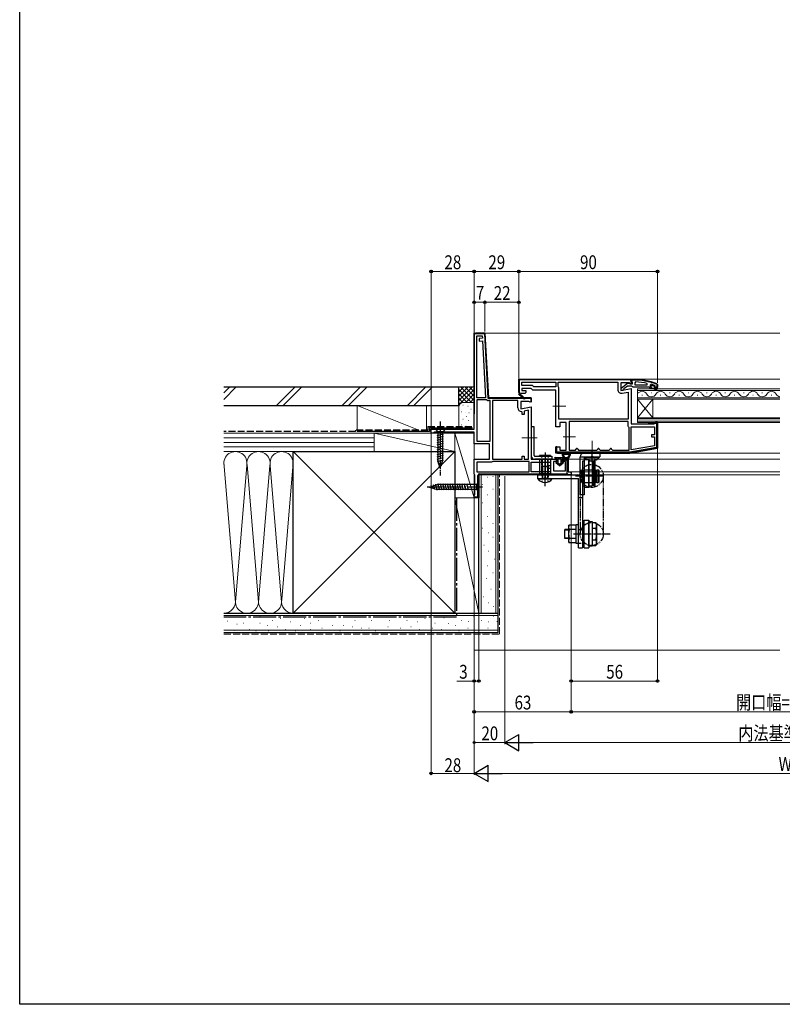
# Model space of a CAD drawing. Extents: x 0 to 990, y 0 to 1603.
# Drawn here: x 0 to 495, y 0 to 640 of the extents above; entities that cross this region are included whole.
import ezdxf

# ---------------------------------------------------------------- set-up
doc = ezdxf.new("R2010")
doc.units = 0
for name, pattern in [('YCENTER_1', [13, 10, -1, 1, -1]), ('YDIVIDE_1', [15, 10, -1, 1, -1, 1, -1]), ('YDOT_1', [2, 1, -1]), ('YHIDDEN_1', [4, 3, -1])]:
    doc.linetypes.add(name, pattern=pattern)
for name, color, linetype, lineweight in [('YKK_11', 7, 'CONTINUOUS', 30), ('YKK_12', 2, 'CONTINUOUS', 13), ('YKK_13', 4, 'CONTINUOUS', 30), ('YKK_D', 6, 'CONTINUOUS', 13), ('YSS_K', 3, 'CONTINUOUS', 13), ('YSS_KE', 3, 'CONTINUOUS', 30)]:
    doc.layers.add(name, color=color, linetype=linetype, lineweight=lineweight)
doc.layers.add('YKK_ZWAK', color=7, linetype='CONTINUOUS')
doc.styles.add('text-b', font='extslim2.shx', dxfattribs={"width": 0.8, "bigfont": 'extfont2.shx'})

msp = doc.modelspace()

# ---------------------------------------------------------------- linework, layer by layer
at = {"layer": 'YKK_11', "linetype": 'ByBlock', "lineweight": 30, "ltscale": 0.5}
for p, q in [((295, 373.5), (295, 436)), ((295, 436), (302, 436)), ((295, 435), (295, 383.5)), ((295, 435), (295, 383.5)), ((295.3, 383.5), (295.3, 435.7)), ((295.3, 435.7), (301.72, 435.7)), ((302, 436), (296, 436)), ((301.72, 435.7), (303.92, 393.7)), ((302, 436), (304.2, 394)), ((304.2, 394), (302, 436)), ((324, 397.5), (324, 406)), ((324, 406), (397, 406)), ((324, 397.5), (324, 406)), ((324, 406), (397, 406)), ((395.56, 403.6), (390.2, 403.6)), ((390.2, 403.6), (390.2, 398.79)), ((396.42, 403.06), (395.56, 403.6)), ((397, 403.38), (396.42, 403.06)), ((396.7, 404.5), (396.7, 405.7)), ((397, 404.5), (396.7, 404.5)), ((397, 406), (397, 403.38)), ((397, 406), (397, 404.5)), ((323.92, 396), (324.5, 397)), ((324.5, 397), (324, 397.5)), ((324.5, 397), (324, 397.5)), ((324.5, 397), (324, 397.5)), ((325.25, 396.7), (325.07, 396.39)), ((328, 396.7), (325.25, 396.7)), ((332, 400), (326, 400)), ((326, 400), (326, 398.6)), ((326, 398.6), (328.5, 398.6)), ((328.5, 397.5), (328, 397)), ((328, 397), (328, 396.7)), ((328.5, 398.6), (328.5, 397.5)), ((333, 399), (332, 400)), ((348, 399), (333, 399)), ((348, 375), (348, 399)), ((390.2, 398.79), (397, 399.99)), ((397, 399.99), (397, 377)), ((303.92, 393.7), (331.7, 393.7)), ((304.2, 394), (332, 394)), ((332, 394), (304.2, 394)), ((327.34, 393.1), (323.92, 396)), ((325.14, 396.02), (327.86, 393.7)), ((330.56, 391.6), (325.2, 391.6)), ((325.2, 391.6), (325.2, 386.79)), ((327.86, 393.7), (327.34, 393.1)), ((331.42, 391.06), (330.56, 391.6)), ((332, 391.38), (331.42, 391.06)), ((331.7, 393.7), (331.7, 391.14)), ((331.7, 391.14), (332, 391.6)), ((332, 394), (332, 391.38)), ((332, 391.6), (332, 394)), ((325.2, 386.79), (332, 387.99)), ((332, 387.99), (332, 354)), ((295, 383.5), (295.3, 383.5)), ((354.7, 378), (350.5, 378)), ((350.5, 378), (350.5, 375)), ((354.7, 360), (354.7, 378)), ((411.7, 377), (412.2, 377.5)), ((412.2, 377.5), (412.19, 377.4)), ((412.19, 377.4), (413.4, 377.4)), ((412.2, 377.5), (412.7, 378)), ((412.7, 378), (412.2, 377.5)), ((412.7, 378), (414, 378)), ((414, 378), (412.7, 378)), ((413.4, 377.4), (413.4, 361.68)), ((414, 378), (414, 361.17)), ((414, 361.17), (414, 378)), ((350.5, 375), (348, 375)), ((397, 377), (411.7, 377)), ((348, 358), (348, 362)), ((348, 362), (350.5, 362)), ((348.6, 362), (348, 362)), ((348, 362), (348, 359)), ((348.6, 358.6), (348.6, 362)), ((395.95, 358.6), (348.6, 358.6)), ((350.5, 362), (350.5, 360)), ((350.5, 360), (354.7, 360)), ((413.4, 361.68), (395.95, 358.6)), ((414, 361.17), (396, 358)), ((396, 358), (414, 361.17)), ((396, 358), (414, 361.17)), ((332, 354), (348.2, 354)), ((348.2, 352.5), (346.4, 352.5)), ((346.4, 352.5), (346.4, 346.5)), ((396, 358), (348, 358)), ((348.2, 354), (348.2, 352.5)), ((349, 358), (396, 358)), ((351.7, 352.5), (351.7, 354)), ((351.7, 354), (356, 354)), ((354.2, 352.5), (351.7, 352.5)), ((354.2, 346.5), (354.2, 352.5)), ((356, 354), (356, 345.8)), ((346.4, 346.5), (354.2, 346.5)), ((356, 345.8), (358, 345.8)), ((358, 345.8), (358, 344)), ((358, 344), (298, 344)), ((298, 344), (298, 329)), ((298, 329), (295, 329))]:
    msp.add_line(p, q, dxfattribs=at)
at = {"layer": 'YKK_11', "linetype": 'Continuous', "lineweight": 13}
for p, q in [((295.45, 435.83), (295.67, 435.62)), ((298.11, 436), (298.41, 435.7)), ((300.94, 436), (301.28, 435.66)), ((301.71, 435.23), (302.06, 434.88)), ((295, 433.46), (295.3, 433.16)), ((295, 430.63), (295.3, 430.33)), ((301.9, 432.21), (302.21, 431.9)), ((302.05, 429.23), (302.37, 428.91)), ((295, 427.8), (295.3, 427.5)), ((295, 424.97), (295.3, 424.67)), ((295, 422.14), (295.3, 421.84)), ((302.21, 426.25), (302.53, 425.93)), ((302.37, 423.26), (302.68, 422.94)), ((295, 419.31), (295.3, 419.01)), ((295, 416.49), (295.3, 416.19)), ((302.52, 420.28), (302.84, 419.96)), ((302.68, 417.29), (303, 416.97)), ((295, 413.66), (295.3, 413.36)), ((295, 410.83), (295.3, 410.53)), ((302.84, 414.31), (303.15, 413.99)), ((302.99, 411.32), (303.31, 411)), ((295, 408), (295.3, 407.7)), ((295, 405.17), (295.3, 404.87)), ((303.15, 408.34), (303.47, 408.02)), ((303.31, 405.35), (303.62, 405.03)), ((324, 403.46), (324.3, 403.76)), ((326.24, 405.7), (326.54, 406)), ((329.07, 405.7), (329.37, 406)), ((331.9, 405.7), (332.2, 406)), ((334.73, 405.7), (335.03, 406)), ((337.55, 405.7), (337.85, 406)), ((340.38, 405.7), (340.68, 406)), ((343.21, 405.7), (343.51, 406)), ((346.04, 405.7), (346.34, 406)), ((348.87, 405.7), (349.17, 406)), ((351.7, 405.7), (352, 406)), ((354.53, 405.7), (354.83, 406)), ((357.35, 405.7), (357.65, 406)), ((360.18, 405.7), (360.48, 406)), ((363.01, 405.7), (363.31, 406)), ((365.84, 405.7), (366.14, 406)), ((368.67, 405.7), (368.97, 406)), ((371.5, 405.7), (371.8, 406)), ((374.32, 405.7), (374.62, 406)), ((377.15, 405.7), (377.45, 406)), ((379.98, 405.7), (380.28, 406)), ((382.81, 405.7), (383.11, 406)), ((385.64, 405.7), (385.94, 406)), ((388.47, 405.7), (388.77, 406)), ((391.29, 405.7), (391.59, 406)), ((394.12, 405.7), (394.42, 406)), ((396.7, 405.45), (396.96, 405.7)), ((295, 402.34), (295.3, 402.04)), ((295, 399.51), (295.3, 399.21)), ((295, 396.69), (295.3, 396.39)), ((303.46, 402.37), (303.78, 402.05)), ((303.62, 399.38), (303.94, 399.06)), ((324, 400.63), (324.3, 400.93)), ((324, 397.8), (324.3, 398.1)), ((295, 393.86), (295.3, 393.56)), ((295, 391.03), (295.3, 390.73)), ((303.78, 396.4), (304.09, 396.08)), ((306.17, 394), (306.47, 393.7)), ((309, 394), (309.3, 393.7)), ((311.83, 394), (312.13, 393.7)), ((314.66, 394), (314.96, 393.7)), ((317.49, 394), (317.79, 393.7)), ((320.31, 394), (320.61, 393.7)), ((323.14, 394), (323.44, 393.7)), ((325.97, 394), (326.27, 393.7)), ((328.8, 394), (329.1, 393.7)), ((331.65, 393.98), (331.98, 393.65)), ((295, 388.2), (295.3, 387.9)), ((295, 385.37), (295.3, 385.07)), ((413.4, 376.89), (414, 377.49)), ((413.4, 374.07), (414, 374.67)), ((413.4, 371.24), (414, 371.84)), ((413.4, 368.41), (414, 369.01)), ((413.4, 365.58), (414, 366.18)), ((348, 359.58), (348.6, 360.18)), ((349.25, 358), (349.85, 358.6)), ((352.08, 358), (352.68, 358.6)), ((354.91, 358), (355.51, 358.6)), ((357.74, 358), (358.34, 358.6)), ((360.57, 358), (361.17, 358.6)), ((363.39, 358), (363.99, 358.6)), ((366.22, 358), (366.82, 358.6)), ((369.05, 358), (369.65, 358.6)), ((371.88, 358), (372.48, 358.6)), ((374.71, 358), (375.31, 358.6)), ((377.54, 358), (378.14, 358.6)), ((380.36, 358), (380.96, 358.6)), ((383.19, 358), (383.79, 358.6)), ((386.02, 358), (386.62, 358.6)), ((388.85, 358), (389.45, 358.6)), ((391.68, 358), (392.28, 358.6)), ((394.51, 358), (395.11, 358.6)), ((397.62, 358.29), (398.36, 359.03)), ((401.05, 358.89), (401.79, 359.63)), ((404.49, 359.5), (405.23, 360.24)), ((407.92, 360.1), (408.66, 360.84)), ((411.36, 360.71), (412.1, 361.45)), ((413.4, 362.75), (414, 363.35)), ((352.06, 353.77), (352.43, 353.4)), ((354.66, 354), (355.26, 353.4)), ((355.4, 353.26), (356, 352.66)), ((355.4, 350.43), (356, 349.83)), ((355.4, 347.6), (356, 347)), ((357.2, 345.8), (358, 345)), ((297.4, 343.37), (298, 342.77)), ((297.4, 340.55), (298, 339.95)), ((299, 344.6), (299.6, 344)), ((301.83, 344.6), (302.43, 344)), ((304.66, 344.6), (305.26, 344)), ((307.49, 344.6), (308.09, 344)), ((310.32, 344.6), (310.92, 344)), ((313.15, 344.6), (313.75, 344)), ((315.97, 344.6), (316.57, 344)), ((318.8, 344.6), (319.4, 344)), ((321.63, 344.6), (322.23, 344)), ((324.46, 344.6), (325.06, 344)), ((327.29, 344.6), (327.89, 344)), ((330.12, 344.6), (330.72, 344)), ((332.94, 344.6), (333.54, 344)), ((335.77, 344.6), (336.37, 344)), ((338.6, 344.6), (339.2, 344)), ((341.43, 344.6), (342.03, 344)), ((344.26, 344.6), (344.86, 344)), ((347.09, 344.6), (347.69, 344)), ((349.91, 344.6), (350.51, 344)), ((352.74, 344.6), (353.34, 344)), ((355.4, 344.77), (356.17, 344)), ((297.4, 337.72), (298, 337.12)), ((297.4, 334.89), (298, 334.29)), ((297.03, 329.6), (297.62, 329.01)), ((297.4, 332.06), (298, 331.46))]:
    msp.add_line(p, q, dxfattribs=at)
at = {"layer": 'YKK_11', "linetype": 'ByBlock', "lineweight": -2, "ltscale": 0.5}
for p, q in [((296.8, 394), (296.8, 434.2)), ((296.8, 394), (296.8, 434.2)), ((296.8, 434.2), (300.29, 434.2)), ((300.38, 432.61), (298.18, 432.5)), ((298.18, 432.5), (298.27, 430.8)), ((298.27, 430.8), (300.46, 430.91)), ((300.29, 434.2), (300.38, 432.61)), ((300.46, 430.91), (302.4, 394)), ((396.7, 405.7), (324.3, 405.7)), ((324.3, 405.7), (324.3, 397.5)), ((326, 404), (348, 404)), ((326, 404), (348, 404)), ((326, 402), (326, 404)), ((348, 404), (348, 401)), ((349.5, 401.37), (349.5, 404)), ((349.5, 404), (388.2, 404)), ((388.2, 404), (388.2, 399.39)), ((390.5, 400.28), (394.48, 403.39)), ((394.48, 403.39), (395.9, 403.2)), ((395.9, 403.2), (396.3, 403)), ((396.3, 403), (397.7, 403)), ((397, 404.75), (397, 405.8)), ((397, 405.8), (398, 405.8)), ((397, 404.8), (397, 405.3)), ((397.3, 404.8), (397, 404.8)), ((397.35, 404.28), (397, 404.75)), ((398, 405.5), (397.3, 405.5)), ((397.3, 405.5), (397.3, 404.8)), ((397.7, 403.8), (397.35, 404.28)), ((397.7, 403), (397.7, 403.8)), ((399.72, 404.25), (399.2, 403.75)), ((399.2, 403.75), (399.2, 402.3)), ((407.27, 402.3), (407.37, 403.29)), ((413.67, 403.05), (414, 402.58)), ((324.5, 397), (324, 397.5)), ((324.3, 397.5), (324.5, 397.3)), ((324.5, 397.3), (324.5, 397)), ((332.83, 402), (326, 402)), ((333.83, 401), (332.83, 402)), ((348, 401), (333.83, 401)), ((349.75, 400.93), (349.5, 401.37)), ((350, 400.5), (349.75, 400.93)), ((350, 380), (350, 400.5)), ((390.5, 398.8), (390.5, 400.28)), ((391.5, 398.8), (390.5, 398.8)), ((391.13, 396.93), (395, 397.61)), ((392, 399.3), (391.5, 398.8)), ((392.2, 399.71), (392, 399.3)), ((394.5, 401.5), (392.2, 399.71)), ((397.2, 401.5), (394.5, 401.5)), ((395, 397.61), (395, 380)), ((397.68, 401.15), (397.2, 401.5)), ((398.15, 400.8), (397.68, 401.15)), ((408.7, 400.8), (398.15, 400.8)), ((399.2, 402.3), (407.27, 402.3)), ((399.2, 402.3), (407.27, 402.3)), ((409.5, 400.8), (408.7, 400.8)), ((408.7, 400.8), (408.7, 400.6)), ((408.7, 400.6), (409, 400.3)), ((409, 400.3), (410.7, 400.3)), ((409.83, 402.71), (409.2, 402.23)), ((409.2, 402.23), (409.2, 401.87)), ((409.91, 401.9), (409.2, 401.9)), ((409.91, 401.9), (409.2, 401.9)), ((409.2, 401.9), (409.2, 401.87)), ((409.2, 401.87), (409.57, 401.39)), ((409.57, 401.39), (409.5, 400.8)), ((410.2, 401.64), (409.91, 401.9)), ((411.2, 401.64), (410.2, 401.64)), ((410.7, 400.3), (412.92, 399.02)), ((411.49, 401.9), (411.2, 401.64)), ((412.33, 401.9), (411.49, 401.9)), ((413.17, 399.45), (411.7, 400.3)), ((411.7, 400.3), (413.5, 400.3)), ((412.1, 401.4), (412.4, 401.7)), ((414, 400.8), (412.1, 400.8)), ((414, 400.8), (412.1, 400.8)), ((412.33, 401.9), (412.2, 401.99)), ((412.4, 401.71), (412.33, 401.9)), ((412.4, 401.7), (412.4, 401.71)), ((413.5, 400.3), (413.5, 399.8)), ((413.5, 399.8), (414, 399.8)), ((413.7, 402.58), (413.57, 402.77)), ((413.7, 400.8), (413.7, 402.58)), ((414, 400.8), (413.7, 400.8)), ((414, 400.8), (413.7, 400.8)), ((414, 402.58), (414, 400.8)), ((414, 399.8), (414, 400.8)), ((302.4, 394), (296.8, 394)), ((296.8, 392.6), (296.8, 365.8)), ((296.8, 392.6), (296.8, 365.8)), ((302.99, 392.6), (296.8, 392.6)), ((303.25, 392.53), (302.99, 392.6)), ((305.4, 392.2), (304.4, 392.2)), ((305.4, 365.8), (305.4, 392.2)), ((306.8, 392.2), (306.8, 354)), ((306.8, 392.2), (306.8, 354)), ((323.4, 392.2), (306.8, 392.2)), ((323.4, 387.39), (323.4, 392.2)), ((326.2, 384.59), (325.7, 385.09)), ((326.2, 383.09), (326.2, 384.59)), ((330.2, 385.85), (327.4, 385.35)), ((327.4, 385.35), (327.4, 383.09)), ((330.2, 354), (330.2, 385.85)), ((327.4, 383.09), (326.2, 383.09)), ((395, 380), (350, 380)), ((395, 380), (350, 380)), ((395, 378.5), (356.7, 378.5)), ((395, 378.5), (356.7, 378.5)), ((356.7, 378.5), (356.7, 360)), ((395, 375.5), (395, 378.5)), ((267, 371), (267, 373.5)), ((267, 373.5), (295, 373.5)), ((268.35, 371), (267, 371)), ((268.82, 371.35), (268.35, 371)), ((269.3, 371.7), (268.82, 371.35)), ((295, 371.7), (269.3, 371.7)), ((295, 364), (295, 371.7)), ((395.25, 375.07), (395, 375.5)), ((395.5, 374.63), (395.25, 375.07)), ((395.5, 360), (395.5, 374.63)), ((397, 360.21), (397, 375)), ((397, 375), (412, 375)), ((412, 375), (412, 370)), ((296.8, 365.8), (305.4, 365.8)), ((412, 370), (410, 370)), ((410, 370), (410, 368.6)), ((410, 368.6), (412, 368.6)), ((412, 368.6), (412, 362.85)), ((305, 364), (295, 364)), ((305, 354), (305, 364)), ((348, 358), (348, 362)), ((356.7, 360), (360.7, 360)), ((360.7, 360), (361.2, 360.5)), ((362.2, 360.5), (362.7, 360)), ((362.7, 360), (374.7, 360)), ((374.7, 360), (375.2, 360.5)), ((376.2, 360.5), (376.7, 360)), ((376.7, 360), (382.7, 360)), ((382.7, 360), (383.2, 360.5)), ((384.2, 360.5), (384.7, 360)), ((384.7, 360), (395.5, 360)), ((412, 362.85), (397, 360.21)), ((412, 362.85), (397, 360.21)), ((295, 344.5), (295, 354)), ((295, 354), (305, 354)), ((306.3, 352.2), (296.8, 352.2)), ((296.8, 352.2), (296.8, 345.8)), ((306.7, 352.4), (306.3, 352.2)), ((307.1, 352.6), (306.7, 352.4)), ((306.8, 354), (326.2, 354)), ((330.6, 352.6), (307.1, 352.6)), ((326.2, 354), (326.2, 356)), ((326.2, 356), (327.4, 356)), ((327.4, 356), (327.4, 354)), ((327.4, 354), (330.2, 354)), ((330.6, 345.8), (330.6, 352.6)), ((332, 345.8), (332, 352.2)), ((332, 352.2), (344.6, 352.2)), ((344.6, 352.2), (344.6, 349.7)), ((396, 358), (348, 358)), ((349, 358), (396, 358)), ((351.78, 353.4), (352.7, 354)), ((355.4, 353.4), (351.78, 353.4)), ((352.7, 354), (356, 354)), ((355.4, 344.6), (355.4, 353.4)), ((356, 354), (356, 345.8)), ((296.8, 345.8), (330.6, 345.8)), ((296.8, 345.8), (330.6, 345.8)), ((344.6, 345.8), (332, 345.8)), ((344.6, 345.8), (332, 345.8)), ((344.6, 349.7), (342.4, 349.7)), ((342.4, 349.7), (342.4, 348.3)), ((342.4, 348.3), (344.6, 348.3)), ((344.6, 348.3), (344.6, 345.8)), ((356, 345.8), (358, 345.8)), ((358, 345.8), (358, 344)), ((295.25, 344.07), (295, 344.5)), ((295.5, 343.63), (295.25, 344.07)), ((295.5, 331.09), (295.5, 343.63)), ((297.4, 329.6), (297.4, 343.5)), ((358, 344), (298, 344)), ((298, 344), (298, 329)), ((298.5, 344.6), (355.4, 344.6)), ((295, 330.5), (295.25, 330.8)), ((295, 329), (295, 330.5)), ((295, 329), (295, 329.6)), ((295, 329.6), (297.4, 329.6)), ((298, 329), (295, 329)), ((298, 329), (295, 329)), ((298, 329), (295, 329)), ((295.25, 330.8), (295.5, 331.09))]:
    msp.add_line(p, q, dxfattribs=at)
at = {"layer": 'YKK_11', "linetype": 'Continuous', "lineweight": -2}
for p, q in [((397, 404.96), (397.16, 404.8)), ((399, 405.79), (399.3, 405.48)), ((401.99, 405.63), (402.32, 405.3)), ((405.21, 405.23), (405.57, 404.87)), ((408.74, 404.53), (409.15, 404.12)), ((412.72, 403.38), (413.2, 402.9)), ((409.62, 400.82), (410.14, 400.3)), ((411.39, 401.88), (411.93, 401.34)), ((412.47, 400.8), (412.97, 400.3)), ((413.7, 402.4), (414, 402.1))]:
    msp.add_line(p, q, dxfattribs=at)
at = {"layer": 'YKK_11', "linetype": 'ByBlock', "lineweight": -2, "ltscale": 0.5}
for centre, radius, start, end in [((398, 359.8), 46, 70.08295, 90), ((398, 359.8), 45.7, 70.08295, 90), ((397.64, 356.89), 47.41, 78.14921, 87.47845), ((390.7, 399.39), 2.5, 180.00001, 279.99999), ((398.05, 359.8), 44.5, 71.46617, 74.64706), ((412.1, 401.1), 0.3, 89.99999, 270.00001), ((413.05, 399.23), 0.25, 239.99995, 59.99997), ((304.4, 394.4), 2.2, 238.41364, 270.00001), ((325.7, 387.39), 2.3, 180.00001, 269.99999), ((361.7, 360.5), 0.5, 359.99999, 180.00001), ((375.7, 360.5), 0.5, 359.99999, 180.00001), ((383.7, 360.5), 0.5, 359.99999, 180.00001), ((298.5, 343.5), 1.1, 90.00001, 179.99999)]:
    msp.add_arc(centre, radius, start, end, dxfattribs=at)
at = {"layer": 'YKK_11', "linetype": 'ByBlock', "lineweight": 30, "ltscale": 0.5}
msp.add_arc((324.95, 396.18), 0.25, 59.99997, 319.64296, dxfattribs=at)
at = {"layer": 'YKK_12', "linetype": 'Continuous', "ltscale": 0.5}
for p, q in [((299.05, 436), (493.5, 436)), ((355.95, 354), (493.5, 354)), ((493.5, 345.8), (357.5, 345.8)), ((493.5, 344), (357.5, 344))]:
    msp.add_line(p, q, dxfattribs=at)
at = {"layer": 'YKK_12'}
for p, q in [((396.5, 406), (493.5, 406)), ((395.97, 358), (493.5, 358)), ((302.8, 344), (308.7, 344)), ((302.8, 344), (308.7, 344))]:
    msp.add_line(p, q, dxfattribs=at)
at = {"layer": 'YKK_12', "linetype": 'Continuous'}
for p, q in [((493.5, 399.8), (401, 399.8)), ((401, 399.8), (401, 393)), ((493.5, 398.8), (401, 398.8)), ((409.8, 397.16), (410.2, 397.16)), ((421.8, 397.16), (422.2, 397.16)), ((433.8, 397.16), (434.2, 397.16)), ((445.8, 397.16), (446.2, 397.16)), ((457.8, 397.16), (458.2, 397.16)), ((469.8, 397.16), (470.2, 397.16)), ((481.8, 397.16), (482.2, 397.16)), ((401, 394), (493.5, 394)), ((401, 393), (493.5, 393)), ((401, 393), (401, 381)), ((401, 393), (411, 381)), ((401, 381), (411, 393)), ((403.8, 395.64), (404.2, 395.64)), ((411, 393), (411, 381)), ((415.8, 395.64), (416.2, 395.64)), ((427.8, 395.64), (428.2, 395.64)), ((439.8, 395.64), (440.2, 395.64)), ((451.8, 395.64), (452.2, 395.64)), ((463.8, 395.64), (464.2, 395.64)), ((475.8, 395.64), (476.2, 395.64)), ((487.8, 395.64), (488.2, 395.64)), ((493.5, 381), (401, 381)), ((401, 381), (401, 378)), ((493.5, 380.3), (401, 380.3)), ((401, 378.7), (493.5, 378.7)), ((401, 378), (493.5, 378))]:
    msp.add_line(p, q, dxfattribs=at)
at = {"layer": 'YKK_12', "linetype": 'YCENTER_1'}
for p, q in [((354.4, 388.5), (346.1, 388.5)), ((335.99, 368), (325.7, 368)), ((360.7, 368.5), (352.7, 368.5)), ((371.5, 356), (371.5, 367)), ((371.5, 356), (371.5, 363))]:
    msp.add_line(p, q, dxfattribs=at)
at = {"layer": 'YKK_12', "linetype": 'Continuous'}
for centre, start, end in [((404, 394.72), 29.20254, 150.79746), ((416, 394.72), 29.20254, 150.79746), ((428, 394.72), 29.20254, 150.79746), ((440, 394.72), 29.20254, 150.79746), ((452, 394.72), 29.20254, 150.79746), ((464, 394.72), 29.20254, 150.79746), ((476, 394.72), 29.20254, 150.79746), ((488, 394.72), 29.20254, 150.79746), ((410, 398.08), 209.20254, 330.79746), ((422, 398.08), 209.20254, 330.79746), ((434, 398.08), 209.20254, 330.79746), ((446, 398.08), 209.20254, 330.79746), ((458, 398.08), 209.20254, 330.79746), ((470, 398.08), 209.20254, 330.79746), ((482, 398.08), 209.20254, 330.79746), ((494, 398.08), 209.20254, 261.63464)]:
    msp.add_arc(centre, 3.44, start, end, dxfattribs=at)
at = {"layer": 'YKK_13', "linetype": 'YCENTER_1', "ltscale": 0.5}
for p, q in [((273, 378.5), (273, 343.5)), ((371.5, 352.35), (371.5, 359.57)), ((378.71, 343), (360.61, 343)), ((359.41, 305.5), (383.19, 305.5))]:
    msp.add_line(p, q, dxfattribs=at)
at = {"layer": 'YKK_13'}
for p, q in [((408.2, 378), (408.2, 377)), ((341, 358.5), (341, 342)), ((341, 336.5), (341, 354)), ((347.16, 354.86), (347.44, 355.14)), ((347.7, 355.2), (356.67, 355.2)), ((348.7, 354), (347.7, 354)), ((347.72, 354), (348.92, 355.2)), ((348.14, 351.59), (348.54, 352)), ((348.7, 352), (348.2, 352)), ((348.7, 353.57), (350.33, 355.2)), ((348.7, 352), (348.7, 354)), ((348.7, 352.16), (349.4, 352.86)), ((349.4, 353.7), (349.4, 351.73)), ((351.2, 354), (349.7, 354)), ((350.54, 354), (351.74, 355.2)), ((350.65, 349.86), (352.77, 351.99)), ((351.5, 353.54), (353.16, 355.2)), ((351.5, 351.73), (351.5, 353.7)), ((351.5, 352.13), (352.2, 352.83)), ((355.83, 354), (352.2, 354)), ((352.2, 352), (352.2, 354)), ((352.7, 352), (352.2, 352)), ((352.94, 355.2), (352.25, 356.52)), ((352.7, 357.3), (356.91, 357.3)), ((353.74, 355.2), (352.92, 356.68)), ((352.94, 358), (356.67, 358)), ((353.37, 354), (354.57, 355.2)), ((354.79, 354), (355.99, 355.2)), ((355.87, 355.2), (356.69, 356.68)), ((356.09, 354.16), (356.67, 355.2)), ((356.67, 355.2), (357.36, 356.52)), ((363.8, 331), (363.8, 355.5)), ((363.8, 355.5), (376.5, 355.5)), ((366.3, 352.75), (365.3, 352.75)), ((365.3, 352.75), (365.3, 336.75)), ((366.3, 358), (376.5, 358)), ((366.3, 355.5), (366.3, 331)), ((369.5, 353.75), (366.3, 353.75)), ((366.3, 353.75), (366.3, 335.75)), ((366.8, 355.5), (376.2, 355.5)), ((366.8, 355.21), (366.8, 355.5)), ((366.8, 355.21), (376.2, 355.21)), ((369.5, 335.75), (369.5, 353.75)), ((371.5, 352.75), (369.5, 352.75)), ((369.5, 352.75), (369.5, 336.75)), ((371.5, 352.75), (371.5, 336.75)), ((372.6, 336.75), (372.6, 352.75)), ((373.6, 352.75), (372.6, 352.75)), ((373.6, 336.75), (373.6, 352.75)), ((376.2, 355.21), (376.2, 355.5)), ((376.5, 358), (376.5, 355.5)), ((338.85, 343.6), (338.85, 349.5)), ((338.85, 349.5), (343.15, 349.5)), ((339.34, 349.5), (339.34, 343.6)), ((342.66, 349.5), (342.66, 343.6)), ((343.15, 343.6), (343.15, 349.5)), ((350.45, 349.7), (348.07, 351.64)), ((348.91, 350.96), (349.48, 351.53)), ((350.26, 350.89), (349.51, 351.5)), ((349.69, 350.32), (350.26, 350.89)), ((350.45, 349.7), (352.83, 351.64)), ((351.39, 351.5), (350.64, 350.89)), ((366.3, 347.25), (373.6, 347.25)), ((366.3, 338.75), (366.3, 347.25)), ((373.6, 347.25), (373.6, 338.75)), ((374.6, 346.5), (373.6, 346.5)), ((374.6, 338.75), (374.6, 347.25)), ((374.6, 347.25), (375.7, 347.25)), ((375.7, 347.25), (376, 346.95)), ((375.7, 338.75), (375.7, 347.25)), ((376, 346.95), (376, 339.05)), ((336, 344), (336, 341.5)), ((336, 344), (362.3, 344)), ((336, 341.5), (362.8, 341.5)), ((336.3, 341.5), (345.7, 341.5)), ((336.3, 341.21), (336.3, 341.5)), ((336.3, 341.21), (345.7, 341.21)), ((343.15, 343.6), (338.85, 343.6)), ((338.85, 343.6), (339.28, 342.14)), ((339.34, 343.6), (339.3, 341.99)), ((342.66, 343.6), (342.7, 341.99)), ((343.15, 343.6), (342.72, 342.14)), ((345.7, 341.21), (345.7, 341.5)), ((362.8, 296.5), (362.8, 341.5)), ((365.3, 341), (365.3, 296.5)), ((374.6, 339.5), (373.6, 339.5)), ((376, 339.05), (375.7, 338.75)), ((365.3, 336.75), (366.3, 336.75)), ((373.6, 338.75), (366.3, 338.75)), ((369.5, 335.75), (366.3, 335.75)), ((369.5, 336.75), (371.5, 336.75)), ((372.6, 336.75), (373.6, 336.75)), ((375.7, 338.75), (374.6, 338.75)), ((365.3, 329.03), (362.8, 329.03)), ((366.3, 331), (363.8, 331)), ((365.3, 313.5), (366.3, 313.5)), ((366.3, 296.5), (366.3, 314.5)), ((366.3, 314.5), (369.5, 314.5)), ((369.5, 314.5), (369.5, 296.5)), ((369.5, 313.5), (371.5, 313.5)), ((369.5, 297.5), (369.5, 313.5)), ((369.5, 313.5), (369.5, 297.5)), ((371.5, 313.5), (371.5, 297.5)), ((353.9, 302.5), (353.9, 308.5)), ((356.3, 308.5), (353.9, 308.5)), ((356.3, 308), (353.9, 308)), ((356.3, 310.5), (356.75, 311.27)), ((356.3, 310.5), (356.3, 300.5)), ((361.3, 311.27), (356.75, 311.27)), ((361.3, 308.39), (356.75, 308.39)), ((361.3, 299.4), (361.3, 311.6)), ((361.3, 311.6), (362.8, 311.6)), ((371.5, 313), (373.92, 313)), ((371.5, 309.25), (373.92, 309.25)), ((374.5, 312), (373.92, 313)), ((374.5, 312), (374.5, 299)), ((353.9, 303), (356.3, 303)), ((356.3, 302.5), (353.9, 302.5)), ((361.3, 302.61), (356.75, 302.61)), ((371.5, 301.75), (373.92, 301.75)), ((356.3, 300.5), (356.75, 299.73)), ((361.3, 299.73), (356.75, 299.73)), ((362.8, 299.4), (361.3, 299.4)), ((362.8, 296.5), (365.3, 296.5)), ((365.3, 297.5), (366.3, 297.5)), ((366.3, 296.5), (369.5, 296.5)), ((371.5, 297.5), (369.5, 297.5)), ((371.5, 297.99), (373.92, 297.99)), ((374.5, 299), (373.92, 297.99))]:
    msp.add_line(p, q, dxfattribs=at)
at = {"layer": 'YKK_13', "linetype": 'Continuous'}
for p, q in [((408.2, 378), (409.2, 377)), ((408.32, 377), (409.32, 378)), ((409.32, 378), (410.32, 377)), ((409.45, 377), (410.45, 378)), ((410.45, 378), (411.45, 377)), ((410.57, 377), (411.57, 378)), ((411.57, 378), (412.19, 377.38)), ((411.69, 377), (412.2, 377.51)), ((412.69, 378), (412.69, 378)), ((412.69, 378), (412.69, 378)), ((298, 339.1), (296.45, 337.55)), ((298, 332.9), (298, 339.1)), ((266, 336), (270.92, 337.55)), ((266, 336), (270.92, 337.55)), ((266, 336), (270.92, 334.45)), ((267.7, 334.89), (267.15, 336.94)), ((269.39, 334.35), (268.58, 337.39)), ((271.07, 333.9), (270.01, 337.84)), ((296.45, 337.55), (270.92, 337.55)), ((296.45, 334.45), (270.92, 334.45)), ((272.62, 333.9), (271.49, 338.1)), ((274.17, 333.9), (273.05, 338.1)), ((275.73, 333.9), (274.6, 338.1)), ((277.28, 333.9), (276.15, 338.1)), ((278.83, 333.9), (277.71, 338.1)), ((280.38, 333.9), (279.26, 338.1)), ((281.94, 333.9), (280.81, 338.1)), ((283.49, 333.9), (282.36, 338.1)), ((285.04, 333.9), (283.92, 338.1)), ((286.6, 333.9), (285.47, 338.1)), ((288.15, 333.9), (287.02, 338.1)), ((289.7, 333.9), (288.58, 338.1)), ((291.25, 333.9), (290.13, 338.1)), ((296.45, 337.55), (296.45, 334.45)), ((298, 332.9), (296.45, 334.45))]:
    msp.add_line(p, q, dxfattribs=at)
at = {"layer": 'YKK_13', "linetype": 'Continuous', "ltscale": 0.5}
for p, q in [((276.1, 373.5), (269.9, 373.5)), ((269.9, 373.5), (271.45, 371.95)), ((271.45, 371.95), (271.45, 353.42)), ((274.55, 371.95), (271.45, 371.95)), ((276.1, 373.5), (274.55, 371.95)), ((274.55, 353.42), (274.55, 371.95)), ((270.9, 369.52), (275.1, 370.65)), ((270.9, 367.97), (275.1, 369.1)), ((270.9, 366.42), (275.1, 367.54)), ((270.9, 364.86), (275.1, 365.99)), ((270.9, 363.31), (275.1, 364.44)), ((270.9, 361.76), (275.1, 362.88)), ((270.9, 360.21), (275.1, 361.33)), ((270.9, 358.65), (275.1, 359.78)), ((270.9, 357.1), (275.1, 358.23)), ((270.9, 355.55), (275.1, 356.67)), ((270.9, 353.99), (275.1, 355.12)), ((271.16, 352.51), (275.1, 353.57)), ((273, 348.5), (271.45, 353.42)), ((271.61, 351.08), (274.65, 351.89)), ((273, 348.5), (274.55, 353.42)), ((337.5, 354), (337.5, 344.5)), ((344.5, 354), (344.5, 344.5)), ((272.06, 349.65), (274.11, 350.2))]:
    msp.add_line(p, q, dxfattribs=at)
at = {"layer": 'YKK_13', "linetype": 'Continuous', "lineweight": 30, "ltscale": 0.5}
for p, q in [((334, 375), (332, 375)), ((332, 375), (332, 356.3)), ((334, 356.5), (334, 375)), ((345.5, 354), (334.3, 354)), ((334.5, 356), (345.5, 356)), ((344.5, 356.5), (337.5, 356.5)), ((337.5, 356), (337.5, 356.5)), ((344.5, 354), (337.5, 354)), ((344.5, 356), (344.5, 356.5)), ((345.5, 356), (345.5, 354)), ((337.5, 344.5), (338, 344)), ((344.5, 344.5), (337.5, 344.5)), ((344, 344), (338, 344)), ((344.5, 344.5), (344, 344))]:
    msp.add_line(p, q, dxfattribs=at)
at = {"layer": 'YKK_13', "linetype": 'YHIDDEN_1', "lineweight": 13, "ltscale": 0.5}
for p, q in [((338.9, 356.5), (338.9, 354)), ((343.1, 356.5), (343.1, 354))]:
    msp.add_line(p, q, dxfattribs=at)
at = {"layer": 'YKK_13', "linetype": 'YHIDDEN_1', "ltscale": 0.5}
for p, q in [((339, 344), (339, 354)), ((339.25, 344), (339.25, 354)), ((342.75, 344), (342.75, 354)), ((343, 344), (343, 354)), ((363.8, 347.1), (364.8, 346.1)), ((366.3, 346.1), (364.8, 346.1)), ((364.8, 339.9), (364.8, 346.1)), ((363.8, 338.9), (364.8, 339.9)), ((366.3, 339.9), (364.8, 339.9)), ((362.8, 308.5), (365.3, 308.5)), ((362.8, 299.5), (365.3, 299.5))]:
    msp.add_line(p, q, dxfattribs=at)
at = {"layer": 'YKK_13', "linetype": 'YDOT_1'}
for p, q in [((369.35, 353.39), (370.35, 355.42)), ((370.35, 355.42), (371.5, 356.03)), ((372.64, 355.42), (371.5, 356.03)), ((373.65, 353.39), (372.64, 355.42)), ((338.85, 339.39), (339.85, 341.42)), ((339.85, 341.42), (341, 342.03)), ((342.14, 341.42), (341, 342.03)), ((343.15, 339.39), (342.14, 341.42))]:
    msp.add_line(p, q, dxfattribs=at)
at = {"layer": 'YKK_13', "linetype": 'YDIVIDE_1', "ltscale": 0.5}
for p, q in [((363.8, 343.24), (363.8, 305.5)), ((378.8, 343.24), (378.8, 305.64))]:
    msp.add_line(p, q, dxfattribs=at)
at = {"layer": 'YKK_13', "linetype": 'YCENTER_1'}
msp.add_line((300.5, 336), (263.5, 336), dxfattribs=at)
at = {"layer": 'YKK_13', "linetype": 'YDIVIDE_1', "ltscale": 0.5}
for centre in [(371.3, 343.24), (371.3, 305.5)]:
    msp.add_circle(centre, 7.5, dxfattribs=at)
at = {"layer": 'YKK_13', "linetype": 'Continuous', "lineweight": 30, "ltscale": 0.5}
for centre, radius in [((334.3, 356.3), 2.3), ((334.5, 356.5), 0.5)]:
    msp.add_arc(centre, radius, 180, 270, dxfattribs=at)
at = {"layer": 'YKK_13'}
for centre, radius, start, end in [((347.7, 354.6), 0.6, 90, 270), ((348.2, 351.8), 0.202, 90, 230.7474), ((349.7, 353.7), 0.3, 90, 180), ((351.2, 353.7), 0.3, 0, 90), ((352.94, 357.1), 0.9, 90, 220.04634), ((352.7, 357.1), 0.2, 64.72313, 242.44389), ((352.15, 356.04), 1, 40.04634, 62.44389), ((352.7, 351.8), 0.202, 309.2526, 90), ((355.83, 354.3), 0.3, 270, 331.11342), ((356.67, 357.1), 0.9, 319.95366, 90), ((357.46, 356.04), 1, 117.55611, 139.95366), ((356.9, 357.1), 0.2, 297.55611, 115.27687), ((366.3, 355.5), 2.5, 90, 180), ((371.5, 359.1), 6.1, 219.60193, 320.39807), ((349.7, 351.73), 0.3, 180, 230.7474), ((350.45, 351.12), 0.3, 230.7474, 309.2526), ((351.2, 351.73), 0.3, 309.2526, 0), ((341, 345.1), 6.1, 219.60193, 320.39807), ((338.8, 342), 0.5, 270, 16.52586), ((343.2, 342), 0.5, 163.47414, 270), ((362.3, 341), 3, 0, 90), ((358.86, 309.83), 2.56, 145.61575, 214.38425), ((365.85, 305.5), 9.55, 162.41205, 197.58795), ((371.18, 311.13), 3.32, 325.61575, 34.38425), ((362.08, 305.5), 12.42, 342.41205, 17.58795), ((358.86, 301.17), 2.56, 145.61575, 214.38425), ((371.18, 299.87), 3.32, 325.61575, 34.38425)]:
    msp.add_arc(centre, radius, start, end, dxfattribs=at)
at = {"layer": 'YKK_D'}
for p, q in [((267, 374), (267, 477)), ((267, 476), (295, 476)), ((295, 436), (295, 477)), ((295, 436), (295, 477)), ((324, 476), (295, 476)), ((324, 406.5), (324, 477)), ((324, 406.5), (324, 477)), ((324, 476), (414, 476)), ((414, 403.58), (414, 477)), ((295, 436), (295, 457)), ((295, 456), (302, 456)), ((302, 437), (302, 457)), ((302, 437), (302, 457)), ((324, 456), (302, 456)), ((324, 406.5), (324, 457)), ((267, 370.5), (267, 149)), ((414, 361.01), (414, 209)), ((295, 343.5), (295, 149)), ((295, 343.5), (295, 149)), ((315, 343), (315, 169)), ((358, 343.5), (358, 209)), ((358, 343.5), (358, 189)), ((358, 343.5), (358, 189)), ((295, 328.5), (295, 209)), ((298, 328.5), (298, 209)), ((295, 253), (295, 189)), ((295, 225), (295, 169)), ((315, 225), (315, 169)), ((295, 210), (283.8, 210)), ((298, 210), (295, 210)), ((358, 210), (414, 210)), ((295, 190), (358, 190)), ((358, 190), (632, 190)), ((315, 170), (295, 170)), ((325.5, 170), (664.5, 170)), ((267, 150), (295, 150)), ((305.5, 150), (684.5, 150))]:
    msp.add_line(p, q, dxfattribs=at)
at = {"layer": 'YKK_D', "lineweight": -2}
for p, q in [((315, 170), (324.09, 175.25)), ((324.09, 164.75), (324.09, 175.25)), ((315, 170), (324.09, 164.75)), ((315, 170), (333.19, 170)), ((295, 150), (304.09, 155.25)), ((304.09, 144.75), (304.09, 155.25)), ((295, 150), (304.09, 144.75)), ((295, 150), (313.19, 150))]:
    msp.add_line(p, q, dxfattribs=at)
at = {"layer": 'YKK_D', "linetype": 'ByBlock', "lineweight": -2}
for centre, radius in [((267, 476), 0.85), ((295, 476), 0.85), ((295, 476), 0.85), ((324, 476), 0.85), ((324, 476), 0.85), ((414, 476), 0.85), ((295, 456), 0.85), ((302, 456), 0.85), ((302, 456), 0.85), ((324, 456), 0.85), ((295, 210), 0.85), ((298, 210), 0.85), ((358, 210), 0.85), ((414, 210), 0.85), ((295, 190), 0.85), ((358, 190), 0.85), ((358, 190), 0.637), ((295, 170), 0.637), ((267, 150), 0.85)]:
    msp.add_circle(centre, radius, dxfattribs=at)
at = {"layer": 'YKK_ZWAK'}
for p, q in [((0, 0), (0, 1560)), ((990, 0), (0, 0))]:
    msp.add_line(p, q, dxfattribs=at)
at = {"layer": 'YSS_K', "linetype": 'Continuous', "ltscale": 1.5}
for p, q in [((132.5, 397.13), (136.37, 401)), ((132.5, 392.89), (140.61, 401)), ((166.79, 389), (178.79, 401)), ((171.04, 389), (183.04, 401)), ((209.22, 389), (221.22, 401)), ((213.46, 389), (225.46, 401)), ((251.65, 389), (263.65, 401)), ((255.89, 389), (267.89, 401)), ((285, 401), (295, 401)), ((285, 388), (285, 401)), ((293.86, 401), (285, 392.14)), ((291.03, 401), (285, 394.97)), ((288.2, 401), (285, 397.8)), ((285.37, 401), (285, 400.63)), ((295, 399.31), (285, 389.31)), ((293.31, 391), (285, 399.31)), ((295, 392.14), (286.14, 401)), ((295, 394.97), (288.97, 401)), ((295, 397.8), (291.8, 401)), ((295, 400.63), (294.63, 401)), ((290.49, 391), (285, 396.49)), ((287.67, 390.98), (285, 393.66)), ((285.79, 390.03), (285, 390.83)), ((288, 391), (295, 391)), ((295, 396.49), (289.51, 391)), ((295, 393.66), (292.33, 390.98)), ((259, 373), (219, 389)), ((219, 389), (219, 373)), ((264, 389), (219, 389)), ((264, 389), (264, 373)), ((285, 376), (285, 388)), ((286.8, 384.83), (286.6, 384.83)), ((287.81, 389.17), (287.61, 389.17)), ((289.47, 384.5), (289.27, 384.5)), ((291.14, 388.5), (290.94, 388.5)), ((291.81, 384.17), (291.61, 384.17)), ((293, 386.67), (292.8, 386.67)), ((287.81, 380.16), (287.61, 380.16)), ((290.08, 381.71), (289.88, 381.71)), ((291.48, 379.16), (291.28, 379.16)), ((132.5, 371), (230, 371)), ((219, 371), (264, 371)), ((230, 359), (230, 371)), ((230, 359), (230, 371)), ((230, 371), (282.5, 371)), ((230, 371), (282.5, 359)), ((282.5, 329), (282.5, 371)), ((282.5, 371), (295, 371)), ((295, 329), (282.5, 371)), ((282.5, 371), (282.5, 359)), ((286.8, 376.32), (286.6, 376.32)), ((294.7, 373.5), (288, 373.5)), ((289.81, 375.49), (289.61, 375.49)), ((295, 371), (295, 329)), ((132.5, 368), (230, 368)), ((132.5, 365), (230, 365)), ((132.5, 362), (230, 362)), ((177.5, 359), (132.5, 359)), ((230, 359), (132.5, 359)), ((282.5, 254), (177.5, 359)), ((282.5, 359), (177.5, 254)), ((282.5, 359), (230, 359)), ((140, 261.12), (132.5, 351.89)), ((177.49, 351.81), (170.16, 263.03)), ((147.34, 349.93), (140, 261.12)), ((147.61, 350.56), (155, 261.12)), ((155, 261.12), (162.34, 349.97)), ((162.66, 349.97), (170, 261.12)), ((299.5, 344), (299.5, 254)), ((303.47, 342.39), (303.67, 342.39)), ((307.2, 342.75), (307.4, 342.75)), ((309, 344), (309, 254)), ((300.49, 337.67), (300.69, 337.67)), ((307.2, 334.68), (307.4, 334.68)), ((295, 329), (282.5, 329)), ((282.5, 329), (298.02, 329)), ((282.5, 254), (282.5, 329)), ((282.5, 329), (298.02, 254)), ((298.02, 254), (298.02, 329)), ((303.47, 330.95), (303.67, 330.95)), ((300.49, 325.73), (300.69, 325.73)), ((305.71, 321.26), (305.91, 321.26)), ((303.47, 316.78), (303.67, 316.78)), ((300.49, 309.32), (300.69, 309.32)), ((307.2, 312.31), (307.4, 312.31)), ((304.22, 306.34), (304.42, 306.34)), ((307.2, 303.35), (307.4, 303.35)), ((301.23, 298.13), (301.43, 298.13)), ((304.22, 294.4), (304.42, 294.4)), ((307.95, 289.18), (308.15, 289.18)), ((303.47, 284.7), (303.67, 284.7)), ((302.72, 276.5), (302.92, 276.5)), ((307.2, 280.23), (307.4, 280.23)), ((305.78, 269.57), (305.98, 269.57)), ((300.98, 264.77), (301.18, 264.77)), ((304.18, 260.76), (304.38, 260.76)), ((307.38, 258.36), (307.58, 258.36)), ((177.5, 254), (132.5, 254)), ((132.5, 252.5), (310.52, 252.5)), ((139.53, 251.43), (139.33, 251.43)), ((149.42, 251.43), (149.22, 251.43)), ((156.01, 252.26), (155.81, 252.26)), ((169.2, 250.61), (169, 250.61)), ((178.26, 252.26), (178.06, 252.26)), ((184.86, 250.61), (184.66, 250.61)), ((201.34, 251.43), (201.14, 251.43)), ((210.41, 251.43), (210.21, 251.43)), ((223.59, 251.43), (223.39, 251.43)), ((234.31, 251.43), (234.11, 251.43)), ((246.6, 251.43), (246.4, 251.43)), ((263.08, 250.61), (262.88, 250.61)), ((271.32, 251.43), (271.12, 251.43)), ((275.42, 251), (275.22, 251)), ((282.04, 251.78), (281.84, 251.78)), ((282.5, 254), (298.02, 254)), ((294.84, 252.17), (294.64, 252.17)), ((307.75, 252.08), (307.55, 252.08)), ((134.9, 248.95), (134.7, 248.95)), ((141.18, 246.81), (140.98, 246.81)), ((145.3, 247.64), (145.1, 247.64)), ((149.42, 243.52), (149.22, 243.52)), ((156.01, 247.64), (155.81, 247.64)), ((160.96, 245.99), (160.76, 245.99)), ((164.25, 249.29), (164.05, 249.29)), ((167.55, 245.17), (167.35, 245.17)), ((172.49, 243.52), (172.29, 243.52)), ((175.79, 248.46), (175.59, 248.46)), ((182.38, 245.99), (182.18, 245.99)), ((188.98, 247.64), (188.78, 247.64)), ((188.98, 243.52), (188.78, 243.52)), ((193.92, 249.29), (193.72, 249.29)), ((196.39, 244.34), (196.19, 244.34)), ((202.99, 245.99), (202.79, 245.99)), ((210.41, 245.99), (210.21, 245.99)), ((216.17, 245.17), (215.97, 245.17)), ((217.82, 249.29), (217.62, 249.29)), ((221.94, 244.34), (221.74, 244.34)), ((226.89, 244.34), (226.69, 244.34)), ((228.54, 249.29), (228.34, 249.29)), ((239.25, 245.17), (239.05, 245.17)), ((240.07, 249.29), (239.87, 249.29)), ((247.42, 244.34), (247.22, 244.34)), ((251.54, 249.29), (251.34, 249.29)), ((254.02, 245.17), (253.82, 245.17)), ((258.14, 248.46), (257.94, 248.46)), ((259.79, 243.52), (259.59, 243.52)), ((268.03, 244.34), (267.83, 244.34)), ((269.68, 247.64), (269.48, 247.64)), ((273.8, 243.52), (273.6, 243.52)), ((278.53, 247.38), (278.33, 247.38)), ((278.72, 243.1), (278.52, 243.1)), ((282.86, 245.99), (282.66, 245.99)), ((286.98, 249.29), (286.78, 249.29)), ((291.1, 244.34), (290.9, 244.34)), ((291.33, 248.55), (291.13, 248.55)), ((294.06, 243.1), (293.86, 243.1)), ((299.89, 249.2), (299.69, 249.2)), ((304.02, 244.25), (303.82, 244.25)), ((304.24, 248.46), (304.04, 248.46)), ((309.91, 248.55), (309.71, 248.55)), ((132.5, 243), (310.52, 243)), ((139.53, 242.69), (139.33, 242.69)), ((153.54, 242.69), (153.34, 242.69)), ((161.78, 242.69), (161.58, 242.69)), ((179.09, 242.69), (178.89, 242.69)), ((207.93, 242.69), (207.73, 242.69)), ((231.01, 242.69), (230.81, 242.69)), ((285.33, 242.69), (285.13, 242.69)), ((306.97, 243.01), (306.77, 243.01)), ((493.5, 230), (295, 230))]:
    msp.add_line(p, q, dxfattribs=at)
at = {"layer": 'YSS_K', "linetype": 'YHIDDEN_1', "ltscale": 1.5}
for p, q in [((311.52, 240.5), (311.52, 344)), ((132.5, 240.5), (311.52, 240.5))]:
    msp.add_line(p, q, dxfattribs=at)
at = {"layer": 'YSS_K'}
msp.add_line((295, 241.5), (295, 230), dxfattribs=at)
at = {"layer": 'YSS_K', "linetype": 'Continuous', "ltscale": 1.5}
for centre, radius, start, end in [((288, 388), 3, 90, 180), ((287.61, 376.08), 2.61, 181.73764, 278.65122), ((140, 351.5), 7.5, 348.21621, 191.78332), ((155, 351.5), 7.5, 348.21621, 191.78332), ((170, 351.5), 7.5, 348.21621, 191.78332), ((132.5, 261.5), 7.5, 269.99242, 11.78354), ((147.5, 261.5), 7.5, 168.21647, 11.78354), ((162.5, 261.5), 7.5, 168.21647, 11.78354), ((177.5, 261.5), 7.5, 168.21647, 270)]:
    msp.add_arc(centre, radius, start, end, dxfattribs=at)
at = {"layer": 'YSS_KE', "linetype": 'Continuous', "ltscale": 1.5}
for p, q in [((132.5, 401), (285, 401)), ((285, 389), (285, 401)), ((132.5, 389), (285, 389)), ((266, 372), (219, 372)), ((266, 374.35), (294, 374.35)), ((266, 374.35), (266, 372)), ((177.5, 359), (282.5, 359)), ((177.5, 345.04), (177.5, 359)), ((282.5, 359), (282.5, 254)), ((177.5, 254), (177.5, 351.5)), ((298, 254), (298, 344)), ((310.5, 344), (298, 344)), ((310.5, 254), (310.5, 344)), ((132.5, 254), (310.52, 254)), ((282.5, 254), (177.5, 254)), ((310.52, 241.5), (310.52, 254)), ((132.5, 241.5), (310.52, 241.5))]:
    msp.add_line(p, q, dxfattribs=at)
at = {"layer": 'YSS_KE', "linetype": 'YHIDDEN_1', "ltscale": 1.5}
for p, q in [((218, 372), (132.5, 372)), ((265, 373), (218, 373)), ((218, 373), (218, 372)), ((265, 375.35), (294, 375.35)), ((265, 375.35), (265, 373))]:
    msp.add_line(p, q, dxfattribs=at)
at = {"layer": 'YSS_KE', "linetype": 'YCENTER_1', "ltscale": 1.5}
for p, q in [((283.5, 329), (283.5, 251.5)), ((283.5, 251.5), (132.5, 251.5))]:
    msp.add_line(p, q, dxfattribs=at)

# ---------------------------------------------------------------- texts
at = {"layer": 'YKK_D', "style": 'text-b', "width": 0.8}
for s, p in [('28', (275.72, 477.5)), ('29', (304.22, 477.5)), ('90', (363.72, 477.5)), ('7', (296.1, 457.6)), ('22', (307.72, 457.5)), ('3', (285.3, 211.5)), ('56', (380.72, 211.5)), ('63', (321.22, 191.5)), ('開口幅=W-126', (465, 191.6)), ('20', (299.72, 171.5)), ('内法基準寸法w', (466.44, 171.6)), ('28', (275.72, 150.8)), ('W', (492.6, 151.6))]:
    msp.add_text(s, height=9, dxfattribs=at).set_placement(p)

doc.saveas('drawing.dxf')
